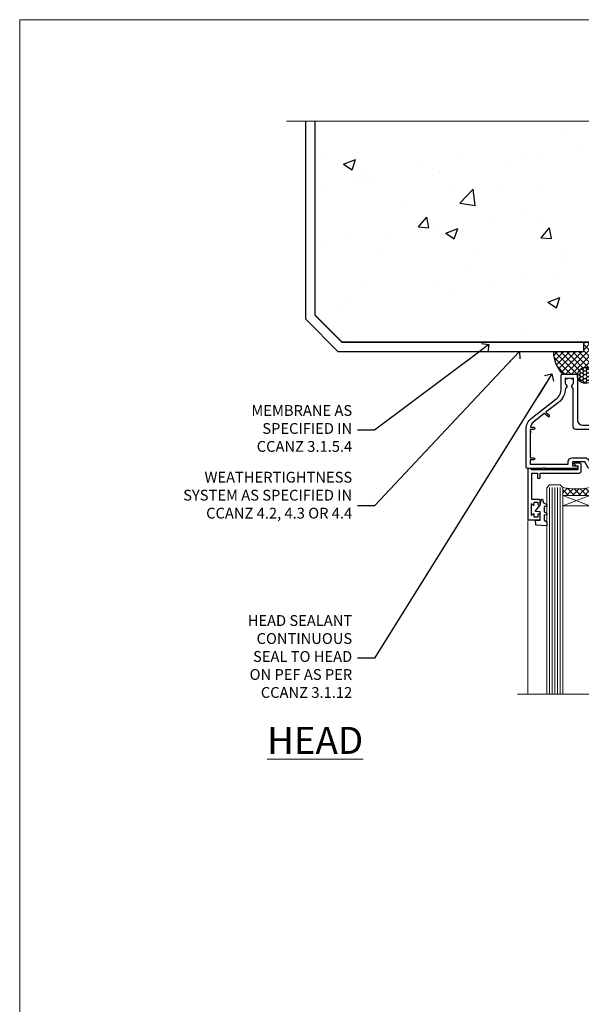
# Model space of a CAD drawing. Units: millimetres. Extents: x 0 to 15553, y -894 to 730.
# Drawn here: x 3600 to 3808, y 365 to 730 of the extents above; entities that cross this region are included whole.
import ezdxf
from ezdxf import colors
from ezdxf.entities.mleader import LeaderData, LeaderLine
from ezdxf.math import Vec2, Vec3

# ---------------------------------------------------------------- set-up
doc = ezdxf.new("R2010")
doc.units = ezdxf.units.MM
doc.linetypes.add('CENTER', pattern=[2, 1.25, -0.25, 0.25, -0.25])
doc.linetypes.add('Dashed', pattern=[564.4444465637206, 282.2222232818604, -282.2222232818602])
doc.layers.add('Aluminium Systems Ltd Joinery Detail', color=7, linetype='Continuous')
doc.layers.add('Aluminium Systems Ltd Notes', color=7, linetype='Continuous')
doc.layers.add('No Print', color=7, linetype='Continuous', plot=False)
doc.styles.add('ASL TXT 50', font='romans.shx', dxfattribs={"height": 100})
doc.styles.get("Standard").update_dxf_attribs({"font": 'arial.ttf'})

# ---------------------------------------------------------------- blocks, each defined once
blk = doc.blocks.new('Page Layout')
at = {"layer": 'Aluminium Systems Ltd Joinery Detail', "color": 8, "lineweight": 5}
blk.add_lwpolyline([(0, 730.131892914731), (0, 0), (553.0825377109722, 0), (553.0825377109722, 730.131892914731)], close=True, dxfattribs=at)
blk = doc.blocks.new('_Open90')
at = {"color": 0, "linetype": 'ByBlock', "lineweight": -2}
for p, q in [((0, 0), (-2.439666651745029, 0)), ((-0.5, 0.5), (0, 0)), ((0, 0), (-0.5, -0.5))]:
    blk.add_line(p, q, dxfattribs=at)
blk = doc.blocks.new('Precast Wall Head CR35 Masonry')
at = {"layer": 'Aluminium Systems Ltd Joinery Detail'}
h = blk.add_hatch(dxfattribs=at)
h.set_pattern_fill('AR-CONC', color=256, scale=0.25)
h.set_pattern_definition([(49.99999999999999, (-355.5577768957412, -12568.81983904667), (45.546167249001, -3.984771384725772), [4.7625, -52.3875]), (355, (-355.5577768957412, -12568.81983904667), (-8.810855356242335, 47.76421130975879), [3.81, -41.9101460425]), (100.4514447, (-351.7622751457412, -12569.15190242167), (36.73531177258832, 43.77943797804878), [4.047502199999998, -44.52256114999999]), (46.18420000000002, (-355.5577768957412, -12556.11983904667), (67.76976022303248, -10.51058198318179), [7.143749999999991, -78.58124999999986]), (96.63555760999992, (-349.9103018957412, -12556.99571404667), (59.35103351287575, 61.85653114943038), [6.071255785, -66.78390204]), (351.1841511700001, (-355.5577768957412, -12556.11983904667), (59.35103351624426, 61.85653114638316), [5.7149917675, -62.86493298]), (21, (-349.2077768957412, -12559.29483904667), (37.90359781728312, -25.5662995467719), [4.7625, -52.3875]), (326.0000000000001, (-349.2077768957412, -12559.29483904667), (15.45050708691177, 46.04699153057982), [3.81, -41.91]), (71.45144499999999, (-346.0491437457412, -12561.42536402167), (53.35410481967904, 20.48069222147631), [4.0475022, -44.5224844]), (37.50000000000001, (-355.5577768957412, -12568.81983904667), (0.7721508126479542, 21.13875971828828), [0, -41.402, 0, -42.545, 0, -42.06875]), (7.499999999999999, (-355.5577768957412, -12568.81983904667), (16.70491562757644, 25.04514370452988), [0, -24.257, 0, -40.4495, 0, -16.03375]), (327.5, (-369.7182768957412, -12568.81983904667), (33.89764879171785, -1.432185998168361), [0, -15.875, 0, -49.53, 0, -65.7225]), (317.5, (-376.0682768957412, -12568.81983904667), (37.03229534650451, 6.356622758333257), [0, -20.6375, 0, -32.893, 0, -46.6725])])
h.paths.add_polyline_path([(-55.95120649151704, 123.6781901806407), (-138.8287604478173, 123.6781901806407), (-139.7324708563028, 127.1120938996773), (-140.9990641196709, 119.6940689919156), (-142.0364273141822, 123.6781901806407), (-245.951206491517, 123.6781901806407), (-245.951206491517, 51.71416046222294), (-235.951206491517, 41.71416046222294), (-141.951206491517, 41.71416046222294), (-141.951206491517, 16.71416046222294), (-92.13817298494291, 16.71416046222294), (-92.13817298494291, 21.18477407473074), (-94.21464032165716, 21.18477407473074), (-94.21464032165738, 60.12482197002828), (-90.99867864876671, 61.86168250869378), (-90.64338143494302, 63.18766976247207), (-90.288084221119, 61.86168250869378), (-87.07212254822969, 60.12482197002828), (-87.07212254822991, 21.18477407473074), (-88.7415402347674, 21.18477407473074), (-89.14858988494296, 20.88126230460875), (-89.14858988494296, 16.71416046222294), (-55.95120649151704, 16.71416046222294)])
h = blk.add_hatch(dxfattribs=at)
h.set_pattern_fill('ANSI37', color=256, scale=0.5)
h.set_pattern_definition([(45, (-355.5577768957412, -568.8198390466696), (-1.122532015133644, 1.122532015133644), []), (135, (-355.5577768957412, -568.8198390466696), (-1.122532015133644, -1.122532015133644), [])])
h.paths.add_polyline_path([(-142.4582578939539, 41.58740291801951), (-146.4552354683751, 41.5869737686553), (-146.4552354683751, 38.17043457661384), (-157.6422996947786, 38.17043457661384, 0.1826857635211322), (-154.2474334043828, 29.92307952959345), (-149.1974348155467, 29.92307952959527, -0.4142135614479202), (-148.6974348155517, 29.4230795311687, -1), (-142.7097594260112, 29.4230795405947), (-142.4582578939539, 29.4230795405947)])
h = blk.add_hatch(dxfattribs=at)
h.set_pattern_fill('HONEY', color=256, scale=0.25)
h.set_pattern_definition([(0, (-355.5577768957414, -567.3222911789198), (1.190625, 0.68740766125), [0.79375, -1.5875]), (120, (-355.5577768957414, -567.3222911789198), (-1.190624997398548, 0.6874076657558477), [0.7937499999999977, -1.587499999999995]), (59.99999999999999, (-355.5577768957414, -567.3222911789198), (2.601452275818872e-09, 1.374815327005847), [-1.5875, 0.79375])])
h.paths.add_polyline_path([(-148.6974348155517, 29.4230795405947, 1), (-142.7097594260112, 29.4230795405947, 1)])
for p, q in [((-142.7097594260109, 31.8595044184076), (-141.951206491517, 31.8595044184076)), ((-142.7097594260112, 29.4230795405947, 1.000000000000004), (-141.9512064915173, 29.4230795405947, 1.000000000000018)), ((-142.7097594260112, 29.4230795405947, 1.000000000000004), (-142.4582578939539, 29.18272061039534, 2.000000000000021))]:
    blk.add_line(p, q, dxfattribs=at)
at = {"layer": 'Aluminium Systems Ltd Joinery Detail', "linetype": 'Continuous', "lineweight": 5, "ltscale": 0.12}
blk.add_lwpolyline([(-46.31253985655576, 123.6781901806407), (-138.8287604478173, 123.6781901806407), (-139.7324708563028, 127.1120938996773), (-140.9990641196709, 119.6940689919156), (-142.0364273141822, 123.6781901806407), (-256.5984363646844, 123.6781901806407)], dxfattribs=at)
at = {"layer": 'Aluminium Systems Ltd Joinery Detail'}
for points in [[(-146.4552354683751, 41.71416046222294), (-146.4552354683751, 38.17043457661384), (-237.4137966167085, 38.17043457661384), (-249.4650805338156, 50.22171849372171), (-249.4650805338156, 123.6781901806407)], [(-55.95120649151704, 16.71416046222294), (-141.951206491517, 16.71416046222294), (-141.951206491517, 41.71416046222294), (-235.951206491517, 41.71416046222294), (-245.951206491517, 51.71416046222294), (-245.951206491517, 123.6781901806407)]]:
    blk.add_lwpolyline(points, dxfattribs=at)
at = {"layer": 'Aluminium Systems Ltd Joinery Detail', "linetype": 'Dashed'}
blk.add_lwpolyline([(-55.95120649151704, 123.6781901806407), (-55.95120649151704, 16.71416046222294), (-141.951206491517, 16.71416046222294)], dxfattribs=at)
at = {"layer": 'Aluminium Systems Ltd Joinery Detail', "linetype": 'Dashed', "lineweight": 5, "ltscale": 0.01, "const_width": 0.25}
blk.add_lwpolyline([(-55.95120649151704, 16.58110474475143), (-142.0801535492269, 16.58110474475143), (-142.0801535492269, 41.58744351450514), (-236.00772767791, 41.57735865464019), (-246.0854086708973, 51.65503964762684), (-246.0854086708973, 72.24387581122755)], dxfattribs=at)
at = {"layer": 'Aluminium Systems Ltd Joinery Detail', "linetype": 'CENTER', "lineweight": 5, "ltscale": 3, "const_width": 0.5, "elevation": 2.000000000000021}
blk.add_lwpolyline([(-55.95120649151704, 16.18296432210263), (-142.4582578939539, 16.18296432210263), (-142.4582578939539, 41.31111008263542)], dxfattribs=at)
at = {"layer": 'Aluminium Systems Ltd Joinery Detail'}
blk.add_circle((-145.7035971207814, 29.4230795405947, 1.000000000000004), 2.993837694770264, dxfattribs=at)
blk.add_arc((-145.0352765811801, 38.53748153563356, 1.000000000000004), 12.61236517299324, 181.6676659492495, 223.0794947014956, dxfattribs=at)
blk = doc.blocks.new('DY221-Comp')
blk.add_lwpolyline([(-1.819871826605237, -0.8847475032970114), (-2.101763809020483, -0.9602802323379838, 0.3394542588633712), (-2.249999999999986, -1.1534653975958), (-2.25, -1.800000000000023, -0.1052493344124674), (-2.267337635713675, -1.881452198701658), (-3.79334408928418, -5.303630496754121, -0.9133919180647162), (-4.735844364969743, -4.981867646145822), (-3.771331644650719, -1.015104479072153, 0.1257362244887155), (-3.772484225380808, -0.9160877285099478), (-4.004079121606921, -0.05176380945898029, -0.1316524975874038), (-4.004079121606921, 0.05176380858204754), (-3.772484225380808, 0.9160877285099029, 0.1257362244887155), (-3.771331644650719, 1.015104479072108), (-4.735844364969743, 4.981867646145777, -0.913391918064716), (-3.79334408928418, 5.303630496754077), (-2.267337635713675, 1.881452198701614, -0.1052493344124674), (-2.25, 1.799999999999978), (-2.249999999999986, 1.153465397595762, 0.3394542588633712), (-2.101763809020483, 0.960280232337946), (-1.819871826605237, 0.8847475032969736)], format="xyb")
blk.add_lwpolyline([(0, 1.124999999999981), (-0.301442841485013, -1.887379141862766e-14), (1.4210854715202e-14, -1.125000000000033), (-1.4210854715202e-14, -2.500000000000004), (-1, -2.499999999999976), (-1, -1.118033988749891, -0.447213595499958), (-2.25, -4.662936703425657e-15, -0.4472135954999584), (-1, 1.118033988749853), (-1, 2.499999999999953), (0, 2.499999999999953)], format="xyb", close=True)
blk = doc.blocks.new('DY425')
blk.add_lwpolyline([(3.250000015912484, 5.806301018590016), (3.25000001591247, 7.743897657258461), (4.250000015912473, 8.36876700916779), (4.25000001591248, 9.8687670091678), (0.3278039457857211, 9.525619316905786, 0.3639702342661976), (0.1459961547169009, 9.343811525836966), (1.591248022236869e-08, 7.675068023301147), (1.75000001591247, 7.67506802330114), (1.750000015912477, 4.675068023301147), (1.591248022236869e-08, 4.521962862130788), (1.591248022236869e-08, 4.221962862130777), (1.750000015912473, 2.136394075090919), (2.298249006995068, 4.456680358089216e-09), (2.701751024829882, 4.456680358089216e-09), (3.035763767747987, 1.301567093668172), (4.250000015912473, 1.893789682115926), (4.25000001591247, 2.693789682115952), (3.25000001591247, 2.606301018590013), (3.250000015912466, 4.606057093550067), (4.250000015912473, 5.093789682115926), (4.25000001591247, 5.893789682115944)], format="xyb", close=True)
blk = doc.blocks.new('PB69750-4B')
for p, q in [((-1.750000000000014, 0.5), (-3.322276449314941, 7.321139697068929)), ((-1.431818181818187, 0.5), (-2.721879321754528, 7.380097546926656)), ((-1.113636363636374, 0.5), (-2.119293789530161, 7.427384292916386)), ((-0.7954545454545467, 0.5), (-1.515002302965286, 7.462919719820221)), ((-0.4772727272727337, 0.5), (-0.9094902062915224, 7.486643546856435)), ((-0.1590909090909065, 0.5), (-0.3032449143314011, 7.498515529937265)), ((0.1590909090909207, 0.5), (0.3032449143314011, 7.498515529937265)), ((0.4772727272727337, 0.5), (0.9094902062915367, 7.486643546856435)), ((0.795454545454561, 0.5), (1.515002302965286, 7.462919719820221)), ((1.113636363636374, 0.5), (2.119293789530161, 7.427384292916386)), ((1.431818181818201, 0.5), (2.721879321754528, 7.380097546926656)), ((1.750000000000014, 0.5), (3.322276449314955, 7.321139697068929))]:
    blk.add_line(p, q)
blk.add_lwpolyline([(-3.450000000000003, 0), (3.450000000000003, 0), (3.450000000000003, 0.5), (-3.450000000000003, 0.5)], close=True)
blk = doc.blocks.new('SH270B')
blk.add_blockref('PB69750-4B', (0, 0))
blk = doc.blocks.new('F334-21499')
at = {"flags": 128}
blk.add_lwpolyline([(26.70000054298094, 42.99999986073391, 0.414213562373095), (26.20000054298094, 42.49999986073391), (26.20000054298094, 41.29999986073682, 0.9999999999999999), (27.10000054297876, 41.29999986073682), (27.10000054297876, 41.949999860731), (28.50000054297874, 41.94999986073191), (28.50000054297874, 36.54999986073682), (27.10000054297876, 36.54999986073773), (27.10000054297876, 37.19999986073191, 0.9999999999989894), (26.20000054298094, 37.199999860731), (26.20000054298094, 36.49999986073391, 0.4142135623728286), (27.20000054298094, 35.49999986073482), (28.00000054297635, 35.49999986073431), (28.00000054297635, 24.49999986073402, -0.414213562373095), (27.50000054297635, 23.99999986073402), (2.00000054297567, 23.99999986073394, -0.414213562373095), (1.500000542975556, 24.49999986073396), (1.500000542976238, 35.49999986073431), (2.300000542976306, 35.49999986073482, 0.4142135623728286), (3.300000542976306, 36.49999986073391), (3.300000542976306, 37.199999860731, 0.9999999999989894), (2.400000542978489, 37.19999986073191), (2.400000542978489, 36.54999986073773), (1.000000542978512, 36.54999986073682), (1.000000542978512, 41.94999986073191), (2.400000542978489, 41.949999860731), (2.400000542978489, 41.29999986073682, 0.9999999999999999), (3.300000542976306, 41.29999986073682), (3.300000542976306, 42.49999986073391, 0.414213562373095), (2.800000542976306, 42.99999986073391), (0.5000005429763519, 42.99999986073391, 0.414213562373095), (5.429763518804975e-07, 42.49999986073391), (5.429766929410107e-07, 0.2999998607330099, 0.414213562372984), (0.3000005429765338, -1.392668309563305e-07), (1.200000542976852, -1.392651824971836e-07, 0.4142135623725401), (1.500000542976295, 0.2999998607348289), (1.500000542976352, 11.79999986072954), (1.850000542978535, 11.79999986073682, 0.9999999999909049), (1.850000542971259, 12.59999986073245), (1.500000542976352, 12.59999986073245), (1.500000542976011, 21.99999986073203, -0.414213562373095), (2.000000542976011, 22.49999986073203), (11.04190129942691, 22.49999986073192, -0.5318455158479423), (11.50541370487008, 21.81249986073169, 0.3051732446585927), (12.31250054297635, 17.98830844855905, 1.00000000000135), (13.28750054297899, 18.99298501343168, -2.466334938333707), (16.21250054297781, 18.99298501343122, 1.00000000000046), (17.18750054297681, 17.9883084485586, 0.3051732446585988), (17.99458738108063, 21.81249986073118, -0.5318455158478932), (18.45809978652773, 22.49999986073266), (27.50000054298226, 22.49999986073215, -0.4142135623739608), (28.00000054298226, 21.99999986073067), (28.00000054295452, 12.59999986073245), (27.65000054295962, 12.59999986072609, 0.9999999999909049), (27.65000054295962, 11.79999986073682), (28.00000054297635, 11.79999986072227), (28.00000054297647, 0.2999998607348857, 0.414213562373095), (28.30000054297653, -1.392650688103458e-07), (29.20000054297662, -1.392660919918853e-07, 0.4142135623739829), (29.50000054297658, 0.2999998607340899), (29.50000054297635, 42.49999986073391, 0.4142135623730953), (29.0000005429809, 42.99999986073391)], format="xyb", close=True, dxfattribs=at)
blk = doc.blocks.new('A202-20671')
at = {"flags": 128}
for points in [[(29.00000000001, 19.00000000000979), (45.19999999999845, 19.00000000002071), (45.59999999999854, 19.40000000002102), (45.99999999999864, 19.00000000002116), (56.87499999999363, 19.00000000002855), (57.27499999999327, 19.40000000002864), (57.67500000000427, 19.0000000000165), (94.67499999999336, 19.00000000002855), (95.074999999993, 19.40000000002864), (95.47499999999218, 19.00000000002878), (99.49999699998853, 19.00000000003014), (99.89999599998782, 19.39999900002989), (106.0999829999878, 19.39999900002995), (106.4999829999883, 19.00000000002974), (107.8999779999881, 19.00000000002974, 0.9999999999999999), (107.8999779999881, 20.19999800002979), (97.99999999998772, 20.19999800002974), (97.99999999998772, 39.59999800003028), (100.4999929571891, 39.59999800003028, 0.9999999999959072), (100.4999929571891, 40.60000008562669), (98.00000000004454, 40.60000008562669), (97.99999999999679, 53.50000008567589, 0.4142135623720295), (97.49999999999679, 54.00000008567407), (94.59999999999715, 54.00000008567407, 0.414213562373095), (94.09999999999715, 53.50000008567407), (94.09999999999715, 51.90000008567326, 0.9999999999999999), (95.09999999999533, 51.9000000856728), (95.09999999999624, 53.00000008567407), (96.59999999999624, 53.00000008567407), (96.59999999999624, 45.30000008567335), (95.09999999999624, 45.30000008567335), (95.09999999999624, 46.40000008567417, 1.000000000000909), (94.09999999999624, 46.40000008567326), (94.10000000000079, 43.15000156437885, 0.9999999999989891), (95.00000295741253, 43.15000156437976), (95.00000295741253, 43.90000008567371), (96.59999999999624, 43.90000008567326), (96.59999999999627, 30.9000107978451), (95.00000295741256, 30.9000107978451), (95.00000295741256, 31.65001079784555, 0.9999999999999999), (94.10000295741293, 31.65001079784555), (94.10000295741293, 30.40001079784464, 0.414213562373095), (94.60000295741293, 29.90001079784464), (96.44999999998777, 29.90001079784464), (96.44999999998777, 25.95001079780492), (95.074999999998, 25.95001079780094, 0.1859457451239735), (93.11269897435432, 25.19411192147471, 1.000000000010925), (94.05191997810925, 24.15590967424863, -0.1859457451205471), (95.07499999999072, 24.55001079782291), (96.59999999999764, 24.55001079783791), (96.59999999999764, 24.30463773536907), (96.24321777575324, 24.00526190259519, -0.3639702342667678), (96.24321777575369, 22.04475969305044), (96.59999999999764, 21.74538386027656), (96.59999999999764, 21.50001079786865), (95.074999999998, 21.50001079782227, -0.1859457451166284), (94.05191997810289, 21.89411192140314, 0.752520270146116), (92.90847287032739, 21.18542116575948, -0.4970266136724812), (92.42716100898213, 20.55000000002777), (61.35000000001196, 20.55000000001765, -0.4142135623732032), (60.35000000001162, 21.5500000000177), (60.3500000000117, 23.02501079777677, 0.167167829185262), (59.69942003375124, 24.916521437452), (59.16651063968524, 24.916521437452), (59.16651063968513, 25.48220686231265), (56.90000000009192, 27.7487175019058), (56.89999999999392, 29.90001079784457), (58.59999704258414, 29.90001079784463, 0.414213562373095), (59.09999704258414, 30.40001079784463), (59.09999704258414, 31.65001079784508, 0.9999999999999999), (58.19999704258359, 31.65001079784508), (58.19999704258359, 30.90001079784508), (56.59999999999988, 30.90001079784508), (56.59999999999988, 43.90000008567324), (58.19999704258359, 43.9000000856737), (58.19999704258359, 43.15000156437975, 0.9999999999989894), (59.09999999999624, 43.15000156437884), (59.10000000000079, 46.40000008567324, 1.00000000000091), (58.09999999999988, 46.40000008567415), (58.09999999999988, 45.30000008567333), (56.59999999999988, 45.30000008567333), (56.59999999999988, 53.00000008567406), (58.09999999999988, 53.00000008567406), (58.10000000000079, 51.90000008567279, 0.9999999999999999), (59.09999999999988, 51.90000008567324), (59.09999999999988, 53.50000008567406, 0.414213562373095), (58.59999999999988, 54.00000008567406), (32.19999999999933, 54.00000008567395, 0.414213562373095), (31.69999999999933, 53.50000008567395), (31.69999999999933, 52.20000008567331, 0.9999999999999999), (32.59999999999806, 52.20000008567331), (32.59999999999897, 53.00000008567395), (34.09999999999897, 53.00000008567395), (34.09999999999897, 47.50000008567349), (32.59999999999897, 47.50000008567349), (32.59999999999897, 48.30000008567367, 0.9999999999999999), (31.69999999999843, 48.30000008567367), (31.70000000000024, 47.00000008567213, 0.4142135623725622), (32.20000000000024, 46.50000008567349), (33.79999999999879, 46.50000008567349), (33.79999999999882, 38.80000008567322), (32.099999999999, 38.80000008567413, 0.9999999999999999), (32.099999999999, 38.00000008567395), (33.79999999999882, 38.00000008567395), (33.79999999999882, 35.00000008562847), (28.99999999999864, 35.00000008565962), (28.599999999999, 34.60000008565976), (28.20000000000528, 35.00000008565326), (23.48871270555765, 35.00000008567395, 0.2679793930045895), (23.05567182911045, 34.74995127955981), (21.81471376754257, 32.59998928793362), (17.19999999999936, 32.59998928793368), (17.19999999999936, 34.00000008567395), (18.69999999999936, 34.00000008567395, 0.9999999999999999), (18.69999999999936, 35.00000008567395), (7.000000000000455, 35.00000008567395), (6.599999999999909, 34.6000000856734), (6.199999999999363, 35.00000008567395), (0.5000000000004547, 35.00000008567395, 0.414213562373095), (4.547473508864641e-13, 34.50000008567395), (0, 20.40000000000462, 0.2308681911255845), (1.921692623371996, 16.45994623197065), (11.07830737663517, 9.30601473779096, -0.2308681911256407), (13.00000000000773, 5.365960969756074), (13.00000000000773, 0.4999999999999858, 0.414213562373095), (13.50000000000773, -1.4210854715202e-14), (18.55000000001064, 8.952838470577262e-13, 0.414213562373095), (19.05000000001064, 0.5000000000008953), (19.05000000001064, 17.00000000000453, -0.4142135623729951), (21.05000000001019, 19.00000000000453), (28.19999999998709, 19.00000000000934), (28.599999999999, 19.40000000002102)], [(17.50000000001046, 5.252282764306742, 0.5440264324538849), (17.1645604395826, 4.038423408328512, -0.1837465194528759), (17.55000000000155, 3.025000000000531), (17.5500000000161, 1.499999999999986), (17.3046269375568, 1.499999999999986), (17.00525110478156, 1.856782224245748, -0.3639702342662147), (15.04474889523726, 1.856782224245748), (14.74537306246202, 1.499999999999986), (14.50000000001683, 1.499999999999986), (14.50000000001683, 3.025000000000531, -0.1837465194583211), (14.88543956046306, 4.038423408357616, 0.544470755807826), (14.54901879364058, 5.252590600421158, 0.2354307544020487), (12.03258266338958, 10.52743140588176), (7.371527891611095, 14.16904650343064), (8.21566147532485, 14.82855593923658, 0.230868191125777), (8.599999999999909, 15.61656669284388), (8.599999999999909, 15.73398790801933, 0.6248693519090701), (8.27686770493483, 15.89159005874079), (6.721820193417784, 14.67665378945962), (2.875967910126747, 17.68136290006116, -0.1814614357526996), (1.611785130781072, 19.7500000000018), (2.800000000000637, 19.75000000000169, 0.9999999999999999), (2.800000000000637, 20.55000000000233), (1.550000000000864, 20.55000000000278), (1.550000000000864, 21.30000000004212, 0.9999999999999999), (1.550000000000864, 21.70000000004221), (1.550000000000409, 29.90013498316114, 0.9810936674426705), (1.542367380541009, 30.29998928789394), (1.542367380541009, 31.04998928793322), (2.800000000000637, 31.04998928793373, 0.9999999999999999), (2.800000000000637, 31.84998928793436), (1.550000000000182, 31.84998928793391), (1.550000000000409, 33.45000008567388), (15.6499999999993, 33.45000008567399), (15.6499999999993, 32.54998928793367, 0.414213562373084), (17.14999999999941, 31.04998928793361), (21.84358503809869, 31.04998928793378, 0.2679793930049866), (23.14270766744278, 31.80013570627557), (24.09500938724273, 33.4500000856915), (33.85000000005857, 33.45000008562806, 0.4142135623760919), (35.35000000006835, 34.95000008563369), (35.35000000003444, 44.00000008567355), (35.64999999999881, 47.50000008567338), (35.64999999999881, 51.45000008567411, -0.414213562373095), (36.64999999999881, 52.45000008567411), (45.19999999999843, 52.45000008567411), (45.59999999999852, 52.85000008567442), (45.99999999999906, 52.45000008567411), (54.04999999999197, 52.45000008567405, -0.4142135623741647), (55.04999999999197, 51.45000008567035), (55.04999999991944, 31.84998928793408), (53.79999999991864, 31.84998928793482, 0.9999999999999999), (53.79999999991864, 31.04998928793373), (55.35000000000466, 31.04998928793373), (55.35000000000193, 30.29998928797352, 1.000000000006821), (55.35000000000261, 29.89998928797343), (55.35000000009242, 27.72800682372447, 0.1989123673688798), (55.78933982831254, 26.66734665200683), (56.35253007429694, 26.10415640602248, -0.5491425213475146), (56.27921009246208, 25.7746866443028, 0.1000721925079323), (55.28927314260656, 25.1719163962493, 0.9772090035686133), (56.25191997805035, 24.15590967418969, -2.253145772000778), (56.25191997805769, 21.89411192135709, 0.7525202701537763), (55.10847287028548, 21.18542116575277, -0.4970266136678194), (54.62716100893499, 20.55000000002708), (18.50000000001, 20.55000000000278, 0.4142135623728952), (17.50000000001069, 19.55000000000278)]]:
    blk.add_lwpolyline(points, format="xyb", close=True, dxfattribs=at)
blk = doc.blocks.new('CR35 Sliding Window Head')
at = {"layer": 'Aluminium Systems Ltd Joinery Detail', "lineweight": 5}
h = blk.add_hatch(dxfattribs=at)
h.set_pattern_fill('NET', color=256, scale=0.5, angle=-45.00000000000003)
h.set_pattern_definition([(314.9999999999999, (500.6795204024442, -321.4331513623142), (1.122532015133645, 1.122532015133644), []), (44.99999999999994, (500.6795204024442, -321.4331513623142), (-1.122532015133644, 1.122532015133645), [])])
edge = h.paths.add_edge_path()
edge.add_line((-100.6666350159081, -25.50602493383258), (-100.6666350159099, -25.41444286416573))
edge.add_arc((-90.05937640352394, -20.50602493383713), 11.68787841521306, 204.8319352717457, 205.3276199956492)
edge.add_line((-100.6237742495374, -25.50602493383258), (-100.6666350159081, -25.50602493383258))
edge = h.paths.add_edge_path()
edge.add_arc((-105.7490818126786, 3.124181342162951), 26.68783599326924, 259.1833199264915, 280.7798162743573, ccw=False)
edge.add_line((-110.7575151962934, -23.08948274826026), (-110.7575151962934, -26.00041444045883))
edge.add_line((-110.7575151962934, -26.00041444045883), (-100.7575151962934, -26.00041444044428))
edge.add_line((-100.7575151962934, -26.00041444044428), (-100.7575151962943, -23.09269972172115))
h = blk.add_hatch(dxfattribs=at)
h.set_pattern_fill('NET', color=256, scale=0.5, angle=-45.00000000000003)
h.set_pattern_definition([(314.9999999999999, (443.6204135242709, -268.4315189477185), (1.122532015133645, 1.122532015133644), []), (44.99999999999994, (443.6204135242709, -268.4315189477185), (-1.122532015133644, 1.122532015133645), [])])
edge = h.paths.add_edge_path()
edge.add_line((-43.60752813773536, -58.50765706989305), (-43.60752813773718, -58.41607500022574))
edge.add_arc((-33.00026952529846, -53.50765706989805), 11.68787841526074, 204.8319352716351, 205.3276199955386)
edge.add_line((-43.56466737136464, -58.50765706989305), (-43.60752813773536, -58.50765706989305))
edge = h.paths.add_edge_path()
edge.add_arc((-47.6921267602071, -40.47168579416311), 16.12503820224115, 255.6141318677278, 284.33978838423303, ccw=False)
edge.add_line((-51.69840831812065, -56.09111488432072), (-51.69840831812065, -59.0020465765193))
edge.add_line((-51.69840831812065, -59.0020465765193), (-43.69840831812065, -59.00204657650475))
edge.add_line((-43.69840831812065, -59.00204657650475), (-43.69840831812156, -56.09433185778116))
blk.add_line((-26.38282571341293, -36.2863436753665), (-26.38282571341293, -99.67367777464551))
at = {"layer": 'Aluminium Systems Ltd Joinery Detail', "lineweight": 5, "ltscale": 3}
for p, q in [((-115.7575151962934, -23.08948274825844), (-115.7575151962934, -99.67367777464551)), ((-114.7575151962934, -23.08948274826026), (-114.7575151962934, -99.67367777464551)), ((-113.7575151962934, -23.08948274826026), (-113.7575151962934, -99.67367777464551)), ((-112.7575151962934, -23.08948274826026), (-112.7575151962934, -99.67367777464551)), ((-111.7575151962934, -23.08948274826026), (-111.7575151962934, -99.67367777464551)), ((-99.76182110004228, -22.99999984794841), (-99.76182110004228, -99.67367777464551)), ((-98.76182110004228, -22.99999984794841), (-98.76182110004228, -99.67367777464551)), ((-97.76182110004228, -22.99999984794841), (-97.76182110004228, -99.67367777464551)), ((-96.76182110004228, -22.99999984794841), (-96.76182110004228, -99.67367777464551)), ((-95.76182110004228, -22.99999984794841), (-95.76182110004228, -99.67367777464551)), ((-55.69840831812065, -56.09111488432027), (-55.69840831812061, -99.67367777464506)), ((-54.69840831812065, -56.09111488432072), (-54.69840831812061, -99.67367777464551)), ((-53.69840831812065, -56.09111488432072), (-53.69840831812061, -99.67367777464551)), ((-52.69840831812065, -56.09111488432072), (-52.69840831812061, -99.67367777464551)), ((-42.69018918859332, -56.09111488431981), (-42.69018918859328, -99.6736777746446)), ((-41.69018918859332, -56.09111488432027), (-41.69018918859328, -99.67367777464506)), ((-40.69018918859332, -56.09111488432027), (-40.69018918859328, -99.67367777464506)), ((-39.69018918859332, -56.09111488432027), (-39.69018918859328, -99.67367777464506))]:
    blk.add_line(p, q, dxfattribs=at)
at = {"layer": 'Aluminium Systems Ltd Joinery Detail', "lineweight": 5}
for p, q in [((-100.7575151962934, -29.87175541560783), (-110.7575151962934, -26.00041444044428)), ((-100.7575151962934, -26.00041444044428), (-110.7575151962934, -29.87175541560783)), ((-43.69840831812065, -62.87338755166829), (-51.69840831812065, -59.00204657650475)), ((-43.69840831812065, -59.00204657650475), (-51.69840831812065, -62.87338755166829))]:
    blk.add_line(p, q, dxfattribs=at)
at = {"layer": 'Aluminium Systems Ltd Joinery Detail', "linetype": 'Continuous', "lineweight": 5}
blk.add_line((-123.7342860174077, -35.41292330685702), (-123.7342860174077, -99.67367777464551), dxfattribs=at)
at = {"layer": 'Aluminium Systems Ltd Joinery Detail'}
blk.add_lwpolyline([(-119.6540261971823, -27.5000500378942), (-122.2540261971818, -27.5000500378942), (-122.2540261971818, -17.70000003789438), (-120.1540261971842, -17.70000003789438), (-120.1540261971842, -19.20000003789438, 1), (-119.1540261971842, -19.20000003789438), (-119.1540261971842, -17.70000003789438), (-104.7039511971817, -17.70000003789438, 0.4142135623730951), (-103.9539511971817, -16.95000003789438), (-103.9539511971817, -14.75000003793457, 0.414210532603183), (-104.7039434389627, -14.00000003797459), (-106.4543502494408, -13.99998486121013, 0.6681823785842405), (-106.5957736745368, -14.34140621743655), (-105.9957522412934, -14.94142765068, 0.1989162654631827), (-105.8543278852804, -15.00000629442048), (-105.1539511971815, -15.00000003789456), (-105.1539511971815, -16.50000003789456), (-122.2540261971818, -16.50000003789456), (-122.7540261971818, -16.00000003789365), (-123.7540261971818, -16.00000003789456), (-123.7540261971818, -35.0000500378942), (-119.6540261971823, -35.0000500378942, 0.4142141725675061), (-119.1540261971842, -34.5000489962281), (-119.1540286971832, -33.30004910039725, 0.9999971726229095), (-120.0540236971757, -33.30004843075813), (-120.054026197182, -34.0000500378942), (-121.4540261971816, -34.0000500378942), (-121.4540261971816, -33.05005253789432, 0.6681786379192987), (-121.7954475534189, -32.90863118165772), (-122.3540261971812, -33.46720982542002), (-122.3540261971812, -29.03289025036839), (-121.7954475534189, -29.5914688941316, 0.6681786379192988), (-121.4540261971816, -29.45004753789409), (-121.4540261971816, -28.5000500378942), (-120.054026197182, -28.5000500378942), (-120.0540236971757, -29.20005164503028, 0.9999971726229092), (-119.1540286971832, -29.20005097539116), (-119.1540261971842, -28.00005107956122, 0.4142141725674394)], format="xyb", close=True, dxfattribs=at)
at = {"layer": 'Aluminium Systems Ltd Joinery Detail', "lineweight": 5}
for points in [[(-116.7575151962934, -99.67367777464551), (-116.7575151962934, -23.18294679367092), (-115.7544391116986, -22.08948274826026), (-111.7575768483672, -22.08948274826026), (-110.7575151962934, -23.08948274826026), (-110.7575151962934, -99.67367777464551)], [(-100.7618211000423, -99.67367777464551), (-100.7618211000423, -23.09346389335906), (-99.75874501544749, -21.99999984794841), (-95.76188275211607, -21.99999984794841), (-94.76182110004228, -22.99999984794841), (-94.76182110004228, -99.67367777464551)], [(-56.69840831812061, -99.67367777464551), (-56.69840831812065, -56.09111488432072), (-55.70322537652158, -55.09111488432072), (-52.69846997019443, -55.09111488432072), (-51.69840831812065, -56.09111488432072), (-51.69840831812061, -99.67367777464551)], [(-43.69018918859328, -99.67367777464506), (-43.69018918859332, -56.09111488432027), (-42.69500624699379, -55.09111488432027), (-39.6902508406671, -55.09111488432027), (-38.69018918859332, -56.09111488432027), (-38.69018918859328, -99.67367777464506)]]:
    blk.add_lwpolyline(points, dxfattribs=at)
for points in [[(-100.7575151962934, -26.00041444044428), (-110.7575151962934, -26.00041444044428), (-110.7575151962934, -29.87175541560783), (-100.7575151962934, -29.87175541560783)], [(-43.69840831812065, -59.00204657650475), (-51.69840831812065, -59.00204657650475), (-51.69840831812065, -62.87338755166829), (-43.69840831812065, -62.87338755166829)]]:
    blk.add_lwpolyline(points, close=True, dxfattribs=at)
at = {"layer": 'Aluminium Systems Ltd Joinery Detail', "linetype": 'Continuous', "lineweight": 5}
blk.add_lwpolyline([(-9.76691042365644, -99.67367777464551), (-68.5837603627252, -99.67367777464551), (-69.44726569333861, -96.81108315975962), (-69.69726569333861, -102.4495125803887), (-70.6017637633914, -99.67367777464551), (-127.6129328771718, -99.67367777464551)], dxfattribs=at)
at = {"layer": 'Aluminium Systems Ltd Joinery Detail', "lineweight": 5}
for centre, radius, start, end in [((-105.7667467945208, 5.600695291319875), 29.12886931597957, 260.1346049067623, 279.9022588924722), ((-47.68835509097574, -39.14502605922335), 17.41408778410823, 256.6866556228487, 283.2453727299733)]:
    blk.add_arc(centre, radius, start, end, dxfattribs=at)
at = {"color": 0, "xscale": -1, "rotation": 180}
blk.add_blockref('A202-20671', (-124.3828257134096, 19.00000004777938), dxfattribs=at)
at = {"rotation": 180}
blk.add_blockref('F334-21499', (-33.04238209442649, -25.0016323132145), dxfattribs=at)
at = {"layer": 'Aluminium Systems Ltd Joinery Detail', "xscale": -1}
for name, p, rotation in [('DY425', (-120.9573349733183, -27.44488000045659), 180), ('SH270B', (-27.78282571341524, -30.15000003789419), 90), ('DY425', (-61.04569141350169, -60.39646213651358), 180)]:
    blk.add_blockref(name, p, dxfattribs=dict(at, rotation=rotation))
at = {"layer": 'Aluminium Systems Ltd Joinery Detail'}
for p in [(-90.28282571341069, -31.25000003789365), (-34.0423826374323, -64.20163217395029)]:
    blk.add_blockref('DY221-Comp', p, dxfattribs=at)
at = {"layer": 'Aluminium Systems Ltd Joinery Detail', "rotation": 270}
blk.add_blockref('SH270B', (-67.78282571341069, -30.15000003789419), dxfattribs=at)
blk = doc.blocks.new('Precast Wall Head Text CR35 Masonry')
at = {"layer": 'Aluminium Systems Ltd Notes', "color": 3, "lineweight": 5, "ltscale": 0.12}
ml = blk.add_multileader_mtext('Standard', dxfattribs=at)
ml.set_content('WEATHERTIGHTNESS SYSTEM AS SPECIFIED IN CCANZ 4.2, 4.3 OR 4.4', color=3)
ml.set_leader_properties(color=8)
ml.set_arrow_properties(name='OPEN90')
ml.build(insert=Vec2(0, 0))
ml.multileader.update_dxf_attribs({"text_left_attachment_type": 2, "text_right_attachment_type": 2})
ctx = ml.context
ctx.base_point, ctx.plane_origin = Vec3(-99.70363913702698, -122.8574778009588), Vec3(98.67667824759701, -79.98071623539181)
ctx.left_attachment, ctx.right_attachment, ctx.text_align_type = 2, 2, 2
notes = []
notes.append((ctx, [(0, (1, 1, 0), (-26.92653080316813, -122.8574778009588), (-1, 0), 6.291433026901132, [(0, [(26.80742477289095, -65.52827013479873)], 0, [])])]))
ctx.mtext.insert, ctx.mtext.width, ctx.mtext.defined_height, ctx.mtext.alignment, ctx.mtext.line_spacing_style, ctx.mtext.flow_direction = Vec3(-35.21796383006949, -110.1908111342927), 64.81528609409838, 20.24298139335529, 3, 2, 5
ml = blk.add_multileader_mtext('Standard', dxfattribs=at)
ml.set_content('MEMBRANE AS SPECIFIED IN CCANZ 3.1.5.4', color=3)
ml.set_leader_properties(color=8)
ml.set_arrow_properties(name='OPEN90')
ml.build(insert=Vec2(0, 0))
ml.multileader.update_dxf_attribs({"text_left_attachment_type": 2, "text_right_attachment_type": 2})
ctx = ml.context
ctx.base_point, ctx.plane_origin = Vec3(-77.80732262952355, -94.78488918038965), Vec3(95.31502750901564, -250.9164012477977)
ctx.left_attachment, ctx.right_attachment, ctx.text_align_type = 2, 2, 2
notes.append((ctx, [(0, (1, 1, 0), (-26.92653080316813, -94.78488918038965), (-1, 0), 6.291433026901132, [(0, [(15.49362002649286, -63.05072965582076)], 0, [])])]))
ctx.mtext.insert, ctx.mtext.width, ctx.mtext.alignment, ctx.mtext.line_spacing_style, ctx.mtext.flow_direction = Vec3(-35.21796383006949, -85.45155584705572), 49.87981264959171, 3, 2, 5
ml = blk.add_multileader_mtext('Standard', dxfattribs=at)
ml.set_content('HEAD SEALANT CONTINUOUS SEAL TO HEAD ON PEF AS PER CCANZ 3.1.12', color=3)
ml.set_leader_properties(color=8)
ml.set_arrow_properties(name='OPEN90')
ml.build(insert=Vec2(0, 0))
ml.multileader.update_dxf_attribs({"text_left_attachment_type": 2, "text_right_attachment_type": 2})
ctx = ml.context
ctx.base_point, ctx.plane_origin = Vec3(-79.7281957536709, -179.3383111295334), Vec3(42.21256303280825, -195.3225976793929)
ctx.left_attachment, ctx.right_attachment, ctx.text_align_type = 2, 2, 2
notes.append((ctx, [(0, (1, 1, 0), (-26.92653080316813, -179.3383111295334), (-1, 0), 6.291433026901132, [(0, [(38.85681080311406, -73.82970994285097)], 0, [])])]))
ctx.mtext.insert, ctx.mtext.width, ctx.mtext.alignment, ctx.mtext.line_spacing_style, ctx.mtext.flow_direction = Vec3(-35.21796383006949, -163.3383111295334), 42.80845800599491, 3, 2, 5
for ctx, leaders in notes:
    for number, flags, end, landing, length, lines in leaders:
        leader = LeaderData()
        leader.index, (leader.has_last_leader_line, leader.has_dogleg_vector, leader.attachment_direction) = number, flags
        leader.last_leader_point, leader.dogleg_vector, leader.dogleg_length = Vec3(end), Vec3(landing), length
        for number, points, colour, breaks in lines:
            line = LeaderLine()
            line.index, line.vertices, line.color, line.breaks = number, Vec3.list(points), colors.encode_raw_color(colour), breaks
            leader.lines.append(line)
        ctx.leaders.append(leader)

msp = doc.modelspace()

# ---------------------------------------------------------------- block references
at = {"layer": 'Aluminium Systems Ltd Joinery Detail'}
for name, p in [('Precast Wall Head CR35 Masonry', (3955.557776895741, 568.8198390466696)), ('CR35 Sliding Window Head', (3912.193167393662, 579.7429185285146, 1.000069784622287))]:
    msp.add_blockref(name, p, dxfattribs=at)
at = {"layer": 'Aluminium Systems Ltd Notes'}
msp.add_blockref('Precast Wall Head Text CR35 Masonry', (3758.533163319973, 672.6924627853587), dxfattribs=at)
at = {"layer": 'No Print'}
msp.add_blockref('Page Layout', (3600, 0), dxfattribs=at)

# ---------------------------------------------------------------- texts
at = {"layer": 'Aluminium Systems Ltd Joinery Detail', "lineweight": 5, "insert": (3727.39365187286, 467.9188594973966), "char_height": 10, "width": 56.32408846670543, "attachment_point": 3, "style": 'ASL TXT 50'}
msp.add_mtext('{\\fArial|b0|i0|c0|p34;\\LHEAD}', dxfattribs=at)

doc.saveas('drawing.dxf')
